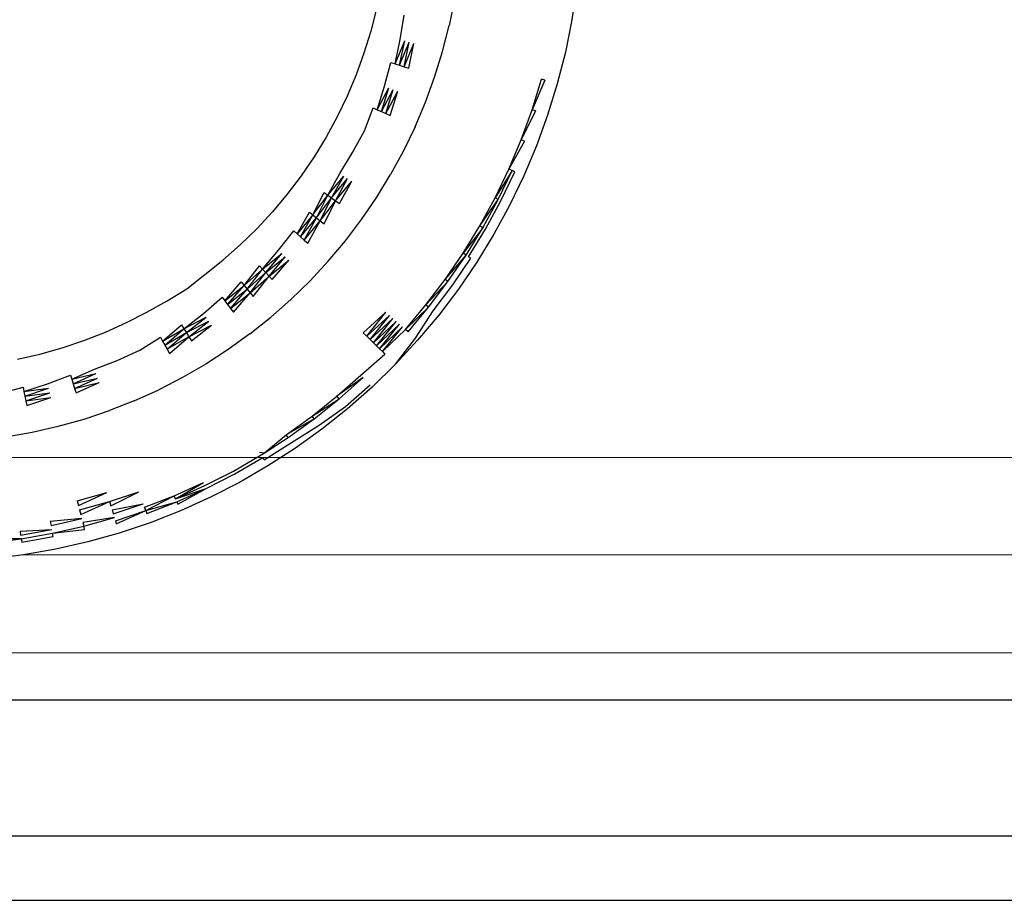
# Model space of a CAD drawing. Extents: x -45.2 to 52.8, y -41.4 to 50.6.
# Drawn here: x 17.4 to 17.8, y 30 to 30.3 of the extents above; entities that cross this region are included whole.
import ezdxf

# ---------------------------------------------------------------- set-up
doc = ezdxf.new("R2010")
doc.units = 0
doc.header["$MEASUREMENT"] = 0
doc.layers.get('0').update_dxf_attribs({"linetype": 'CONTINUOUS'})

msp = doc.modelspace()

# ---------------------------------------------------------------- linework, layer by layer
for p, q in [((17.59728, 30.32192), (17.59535, 30.30911)), ((17.54883, 30.31732), (17.54673, 30.30693)), ((17.51794, 30.3135), (17.51569, 30.30465)), ((17.52738, 30.30136), (17.52893, 30.31099)), ((17.54411, 30.29665), (17.54673, 30.30693)), ((17.59535, 30.30911), (17.59279, 30.29641)), ((17.51569, 30.30465), (17.513, 30.29593)), ((17.52537, 30.29177), (17.52738, 30.30136)), ((17.52537, 30.29177), (17.52914, 30.30087)), ((17.52712, 30.29118), (17.52914, 30.30087)), ((17.52712, 30.29118), (17.53094, 30.30036)), ((17.52892, 30.29058), (17.53094, 30.30036)), ((17.52892, 30.29058), (17.53278, 30.29984)), ((17.53074, 30.28997), (17.53278, 30.29984)), ((17.513, 30.29593), (17.50987, 30.28735)), ((17.54099, 30.28652), (17.54411, 30.29665)), ((17.59279, 30.29641), (17.58959, 30.28386)), ((17.52119, 30.28291), (17.52368, 30.29234)), ((17.52368, 30.29234), (17.52537, 30.29177)), ((17.52537, 30.29177), (17.52712, 30.29118)), ((17.52712, 30.29118), (17.52892, 30.29058)), ((17.50987, 30.28735), (17.50633, 30.27894)), ((17.52892, 30.29058), (17.53074, 30.28997)), ((17.53736, 30.27656), (17.54099, 30.28652)), ((17.57964, 30.27354), (17.58337, 30.28561)), ((17.58468, 30.28524), (17.57964, 30.27354)), ((17.58468, 30.28524), (17.58337, 30.28561)), ((17.58959, 30.28386), (17.58577, 30.27148)), ((17.51823, 30.27357), (17.52119, 30.28291)), ((17.51823, 30.27357), (17.52288, 30.28225)), ((17.51991, 30.27281), (17.52288, 30.28225)), ((17.51991, 30.27281), (17.52462, 30.28156)), ((17.52164, 30.27203), (17.52462, 30.28156)), ((17.52164, 30.27203), (17.5264, 30.28086)), ((17.52339, 30.27124), (17.5264, 30.28086)), ((17.50633, 30.27894), (17.50237, 30.27072)), ((17.53324, 30.26679), (17.53736, 30.27656)), ((17.51318, 30.26517), (17.5166, 30.2743)), ((17.5166, 30.2743), (17.51823, 30.27357)), ((17.51823, 30.27357), (17.51991, 30.27281)), ((17.51991, 30.27281), (17.52164, 30.27203)), ((17.52164, 30.27203), (17.52339, 30.27124)), ((17.57532, 30.26166), (17.57964, 30.27354)), ((17.58094, 30.2731), (17.57532, 30.26166)), ((17.58094, 30.2731), (17.57964, 30.27354)), ((17.58577, 30.27148), (17.58134, 30.2593)), ((17.50237, 30.27072), (17.498, 30.2627)), ((17.50853, 30.25662), (17.51318, 30.26517)), ((17.53324, 30.26679), (17.52864, 30.25724)), ((17.498, 30.2627), (17.49324, 30.25491)), ((17.57041, 30.25002), (17.57532, 30.26166)), ((17.57659, 30.26117), (17.57041, 30.25002)), ((17.57659, 30.26117), (17.57532, 30.26166)), ((17.50345, 30.24832), (17.50853, 30.25662)), ((17.52864, 30.25724), (17.52357, 30.24793)), ((17.58134, 30.2593), (17.57631, 30.24736)), ((17.49324, 30.25491), (17.4881, 30.24737)), ((17.4987, 30.23975), (17.50345, 30.24832)), ((17.51805, 30.23889), (17.52357, 30.24793)), ((17.56493, 30.23864), (17.57041, 30.25002)), ((17.57166, 30.24946), (17.56493, 30.23864)), ((17.56615, 30.23802), (17.57166, 30.24946)), ((17.56724, 30.23746), (17.57278, 30.24896)), ((17.57166, 30.24946), (17.57041, 30.25002)), ((17.57278, 30.24896), (17.57166, 30.24946)), ((17.4881, 30.24737), (17.48259, 30.24009)), ((17.4987, 30.23975), (17.50498, 30.24733)), ((17.5002, 30.23867), (17.50498, 30.24733)), ((17.5002, 30.23867), (17.50655, 30.24631)), ((17.50174, 30.23756), (17.50655, 30.24631)), ((17.50174, 30.23756), (17.50816, 30.24528)), ((17.5033, 30.23644), (17.50816, 30.24528)), ((17.57631, 30.24736), (17.57068, 30.23569)), ((17.48259, 30.24009), (17.47672, 30.2331)), ((17.49279, 30.23195), (17.49725, 30.24079)), ((17.49725, 30.24079), (17.4987, 30.23975)), ((17.49279, 30.23195), (17.4987, 30.23975)), ((17.49424, 30.2308), (17.4987, 30.23975)), ((17.49424, 30.2308), (17.5002, 30.23867)), ((17.49572, 30.22962), (17.5002, 30.23867)), ((17.49572, 30.22962), (17.50174, 30.23756)), ((17.49722, 30.22842), (17.50174, 30.23756)), ((17.4987, 30.23975), (17.5002, 30.23867)), ((17.5002, 30.23867), (17.50174, 30.23756)), ((17.50174, 30.23756), (17.5033, 30.23644)), ((17.51208, 30.23013), (17.51805, 30.23889)), ((17.55889, 30.22755), (17.56493, 30.23864)), ((17.55889, 30.22755), (17.56615, 30.23802)), ((17.56007, 30.22686), (17.56615, 30.23802)), ((17.56113, 30.22625), (17.56724, 30.23746)), ((17.56615, 30.23802), (17.56493, 30.23864)), ((17.47672, 30.2331), (17.47051, 30.22641)), ((17.48651, 30.22446), (17.4914, 30.23306)), ((17.4914, 30.23306), (17.49279, 30.23195)), ((17.57068, 30.23569), (17.56449, 30.22431)), ((17.49279, 30.23195), (17.48651, 30.22446)), ((17.48789, 30.22324), (17.49279, 30.23195)), ((17.48789, 30.22324), (17.49424, 30.2308)), ((17.48932, 30.22198), (17.49424, 30.2308)), ((17.48932, 30.22198), (17.49572, 30.22962)), ((17.49076, 30.22071), (17.49572, 30.22962)), ((17.49279, 30.23195), (17.49424, 30.2308)), ((17.49424, 30.2308), (17.49572, 30.22962)), ((17.49572, 30.22962), (17.49722, 30.22842)), ((17.50567, 30.22168), (17.51208, 30.23013)), ((17.46399, 30.22002), (17.47051, 30.22641)), ((17.47921, 30.21792), (17.48517, 30.22564)), ((17.48517, 30.22564), (17.48651, 30.22446)), ((17.48651, 30.22446), (17.48789, 30.22324)), ((17.5523, 30.21677), (17.55889, 30.22755)), ((17.56007, 30.22686), (17.5523, 30.21677)), ((17.55345, 30.21602), (17.56007, 30.22686)), ((17.55448, 30.21536), (17.56113, 30.22625)), ((17.56007, 30.22686), (17.55889, 30.22755)), ((17.48789, 30.22324), (17.48932, 30.22198)), ((17.48932, 30.22198), (17.49076, 30.22071)), ((17.49886, 30.21356), (17.50567, 30.22168)), ((17.56449, 30.22431), (17.55773, 30.21326)), ((17.45715, 30.21398), (17.46399, 30.22002)), ((17.47286, 30.21046), (17.47921, 30.21792)), ((17.54518, 30.20633), (17.5523, 30.21677)), ((17.55345, 30.21602), (17.5523, 30.21677)), ((17.45001, 30.20828), (17.45715, 30.21398)), ((17.47286, 30.21046), (17.48051, 30.21665)), ((17.47411, 30.20911), (17.48051, 30.21665)), ((17.47411, 30.20911), (17.48186, 30.21534)), ((17.4754, 30.20772), (17.48186, 30.21534)), ((17.4754, 30.20772), (17.48322, 30.21401)), ((17.47671, 30.20631), (17.48322, 30.21401)), ((17.49886, 30.21356), (17.49165, 30.20579)), ((17.54518, 30.20633), (17.55345, 30.21602)), ((17.54629, 30.20553), (17.55345, 30.21602)), ((17.54816, 30.20419), (17.55538, 30.21478)), ((17.55773, 30.21326), (17.55043, 30.20255)), ((17.55538, 30.21478), (17.55448, 30.21536)), ((17.46552, 30.20399), (17.47164, 30.21177)), ((17.46552, 30.20399), (17.47286, 30.21046)), ((17.46671, 30.20258), (17.47286, 30.21046)), ((17.46671, 30.20258), (17.47411, 30.20911)), ((17.46793, 30.20113), (17.47411, 30.20911)), ((17.47164, 30.21177), (17.47286, 30.21046)), ((17.47286, 30.21046), (17.47411, 30.20911)), ((17.47411, 30.20911), (17.4754, 30.20772)), ((17.4428, 30.20266), (17.45001, 30.20828)), ((17.45788, 30.1979), (17.46438, 30.20536)), ((17.46438, 30.20536), (17.46552, 30.20399)), ((17.46793, 30.20113), (17.4754, 30.20772)), ((17.46917, 30.19965), (17.4754, 30.20772)), ((17.4754, 30.20772), (17.47671, 30.20631)), ((17.49165, 30.20579), (17.48406, 30.19839)), ((17.53756, 30.19626), (17.54518, 30.20633)), ((17.53756, 30.19626), (17.54629, 30.20553)), ((17.53862, 30.1954), (17.54629, 30.20553)), ((17.54629, 30.20553), (17.54518, 30.20633)), ((17.43503, 30.19784), (17.4428, 30.20266)), ((17.45788, 30.1979), (17.46552, 30.20399)), ((17.459, 30.19642), (17.46552, 30.20399)), ((17.459, 30.19642), (17.46671, 30.20258)), ((17.46014, 30.19491), (17.46671, 30.20258)), ((17.46014, 30.19491), (17.46793, 30.20113)), ((17.4613, 30.19338), (17.46793, 30.20113)), ((17.46552, 30.20399), (17.46671, 30.20258)), ((17.46671, 30.20258), (17.46793, 30.20113)), ((17.46793, 30.20113), (17.46917, 30.19965)), ((17.54042, 30.19397), (17.54816, 30.20419)), ((17.55043, 30.20255), (17.54261, 30.19223)), ((17.42702, 30.19344), (17.43503, 30.19784)), ((17.44943, 30.19293), (17.4568, 30.19932)), ((17.4568, 30.19932), (17.45788, 30.1979)), ((17.45788, 30.1979), (17.459, 30.19642)), ((17.48406, 30.19839), (17.47611, 30.19137)), ((17.41889, 30.18929), (17.42702, 30.19344)), ((17.459, 30.19642), (17.46014, 30.19491)), ((17.46014, 30.19491), (17.4613, 30.19338)), ((17.51276, 30.1852), (17.52169, 30.19341)), ((17.51413, 30.18387), (17.52169, 30.19341)), ((17.52944, 30.18658), (17.53756, 30.19626)), ((17.52944, 30.18658), (17.53862, 30.1954)), ((17.53046, 30.18567), (17.53862, 30.1954)), ((17.53342, 30.18306), (17.54042, 30.19397)), ((17.53862, 30.1954), (17.53756, 30.19626)), ((17.44172, 30.18688), (17.44943, 30.19293)), ((17.44172, 30.18688), (17.45046, 30.19143)), ((17.44269, 30.18531), (17.45046, 30.19143)), ((17.44269, 30.18531), (17.45151, 30.18988)), ((17.44368, 30.18369), (17.45151, 30.18988)), ((17.46783, 30.18477), (17.47611, 30.19137)), ((17.51413, 30.18387), (17.52311, 30.19216)), ((17.51547, 30.18256), (17.52311, 30.19216)), ((17.51547, 30.18256), (17.5245, 30.19094)), ((17.51677, 30.18129), (17.5245, 30.19094)), ((17.51677, 30.18129), (17.52583, 30.18976)), ((17.51802, 30.18007), (17.52583, 30.18976)), ((17.54261, 30.19223), (17.53428, 30.1823)), ((17.40207, 30.1822), (17.41057, 30.18554)), ((17.41057, 30.18554), (17.41889, 30.18929)), ((17.43326, 30.18199), (17.44079, 30.18841)), ((17.43326, 30.18199), (17.44172, 30.18688)), ((17.43414, 30.18037), (17.44172, 30.18688)), ((17.44079, 30.18841), (17.44172, 30.18688)), ((17.44172, 30.18688), (17.44269, 30.18531)), ((17.44368, 30.18369), (17.45259, 30.1883)), ((17.44468, 30.18205), (17.45259, 30.1883)), ((17.51802, 30.18007), (17.52711, 30.18863)), ((17.51921, 30.17891), (17.52711, 30.18863)), ((17.52832, 30.18757), (17.51921, 30.17891)), ((17.52032, 30.17783), (17.52832, 30.18757)), ((17.52032, 30.17783), (17.52944, 30.18658)), ((17.53046, 30.18567), (17.52944, 30.18658)), ((17.39343, 30.17927), (17.40207, 30.1822)), ((17.42416, 30.17834), (17.4324, 30.18356)), ((17.4324, 30.18356), (17.43326, 30.18199)), ((17.43326, 30.18199), (17.43414, 30.18037)), ((17.43414, 30.18037), (17.44269, 30.18531)), ((17.43505, 30.17871), (17.44269, 30.18531)), ((17.44368, 30.18369), (17.43505, 30.17871)), ((17.43597, 30.17702), (17.44368, 30.18369)), ((17.44269, 30.18531), (17.44368, 30.18369)), ((17.44368, 30.18369), (17.44468, 30.18205)), ((17.46783, 30.18477), (17.45922, 30.17858)), ((17.51276, 30.1852), (17.51413, 30.18387)), ((17.51413, 30.18387), (17.51547, 30.18256)), ((17.51547, 30.18256), (17.51677, 30.18129)), ((17.52547, 30.1728), (17.53342, 30.18306)), ((17.53428, 30.1823), (17.52547, 30.1728)), ((17.38463, 30.17682), (17.39343, 30.17927)), ((17.41529, 30.17434), (17.42416, 30.17834)), ((17.43414, 30.18037), (17.43505, 30.17871)), ((17.43505, 30.17871), (17.43597, 30.17702)), ((17.45922, 30.17858), (17.45031, 30.17283)), ((17.51677, 30.18129), (17.51802, 30.18007)), ((17.51802, 30.18007), (17.51921, 30.17891)), ((17.51921, 30.17891), (17.52032, 30.17783)), ((17.52032, 30.17783), (17.52134, 30.17683)), ((17.37574, 30.17477), (17.38463, 30.17682)), ((17.40623, 30.17078), (17.41529, 30.17434)), ((17.5118, 30.16849), (17.52134, 30.17683)), ((17.39727, 30.16682), (17.40623, 30.17078)), ((17.45031, 30.17283), (17.44113, 30.16753)), ((17.52547, 30.1728), (17.5162, 30.16376)), ((17.38763, 30.16505), (17.39674, 30.16853)), ((17.39674, 30.16853), (17.39727, 30.16682)), ((17.39727, 30.16682), (17.40685, 30.16908)), ((17.39727, 30.16682), (17.39781, 30.16506)), ((17.39781, 30.16506), (17.40685, 30.16908)), ((17.39781, 30.16506), (17.40749, 30.16731)), ((17.39837, 30.16325), (17.40749, 30.16731)), ((17.44113, 30.16753), (17.4317, 30.16269)), ((17.50233, 30.16014), (17.5118, 30.16849)), ((17.51273, 30.16749), (17.50233, 30.16014)), ((17.5032, 30.15909), (17.51273, 30.16749)), ((17.36855, 30.16119), (17.37797, 30.16375)), ((17.37797, 30.16375), (17.37832, 30.162)), ((17.37832, 30.162), (17.38763, 30.16505)), ((17.37832, 30.162), (17.38808, 30.16329)), ((17.37869, 30.16019), (17.38808, 30.16329)), ((17.39781, 30.16506), (17.39837, 30.16325)), ((17.39837, 30.16325), (17.40815, 30.16552)), ((17.39837, 30.16325), (17.39894, 30.16141)), ((17.39894, 30.16141), (17.40815, 30.16552)), ((17.42204, 30.15833), (17.4317, 30.16269)), ((17.50574, 30.15606), (17.51541, 30.1646)), ((17.5162, 30.16376), (17.50648, 30.15518)), ((17.37832, 30.162), (17.37869, 30.16019)), ((17.37869, 30.16019), (17.38854, 30.16147)), ((17.37869, 30.16019), (17.37906, 30.15833)), ((17.37906, 30.15833), (17.38854, 30.16147)), ((17.37906, 30.15833), (17.38901, 30.15962)), ((17.37906, 30.15833), (17.37944, 30.15645)), ((17.37944, 30.15645), (17.38901, 30.15962)), ((17.42204, 30.15833), (17.41217, 30.15446)), ((17.49245, 30.15226), (17.50233, 30.16014)), ((17.49245, 30.15226), (17.5032, 30.15909)), ((17.49327, 30.15117), (17.5032, 30.15909)), ((17.5032, 30.15909), (17.50233, 30.16014)), ((17.40212, 30.15108), (17.41217, 30.15446)), ((17.49521, 30.14861), (17.50574, 30.15606)), ((17.50648, 30.15518), (17.49635, 30.1471)), ((17.39192, 30.14821), (17.40212, 30.15108)), ((17.48219, 30.14488), (17.49245, 30.15226)), ((17.49327, 30.15117), (17.48219, 30.14488)), ((17.48296, 30.14376), (17.49327, 30.15117)), ((17.49327, 30.15117), (17.49245, 30.15226)), ((17.38158, 30.14585), (17.39192, 30.14821)), ((17.48426, 30.14186), (17.49521, 30.14861)), ((17.49635, 30.1471), (17.48583, 30.13954)), ((17.37114, 30.14401), (17.38158, 30.14585)), ((17.47358, 30.1377), (17.48219, 30.14488)), ((17.47358, 30.1377), (17.48296, 30.14376)), ((17.48296, 30.14376), (17.48219, 30.14488)), ((17.47349, 30.1349), (17.48426, 30.14186)), ((17.48583, 30.13954), (17.47495, 30.13251)), ((17.23442, 30.13612), (17.47293, 30.13582)), ((17.46129, 30.13051), (17.47229, 30.13686)), ((17.46188, 30.12944), (17.47293, 30.13582)), ((17.47158, 30.13803), (17.47358, 30.1377)), ((17.47229, 30.13686), (17.47358, 30.1377)), ((17.47293, 30.13582), (19.89851, 30.1377)), ((17.47349, 30.1349), (17.47293, 30.13582)), ((17.47495, 30.13251), (17.46373, 30.12603)), ((17.44999, 30.12472), (17.46129, 30.13051)), ((17.45052, 30.12361), (17.46188, 30.12944)), ((17.43788, 30.12075), (17.44939, 30.12595)), ((17.43841, 30.11949), (17.44939, 30.12595)), ((17.43841, 30.11949), (17.44999, 30.12472)), ((17.43841, 30.11949), (17.45052, 30.12361)), ((17.43889, 30.11837), (17.45052, 30.12361)), ((17.4393, 30.11738), (17.45052, 30.12361)), ((17.46373, 30.12603), (17.4522, 30.12012)), ((17.39943, 30.1187), (17.4111, 30.12199)), ((17.3999, 30.11687), (17.4111, 30.12199)), ((17.4122, 30.11841), (17.42387, 30.12233)), ((17.41273, 30.1167), (17.42387, 30.12233)), ((17.42612, 30.11614), (17.43788, 30.12075)), ((17.42659, 30.11485), (17.43788, 30.12075)), ((17.43841, 30.11949), (17.43788, 30.12075)), ((17.4522, 30.12012), (17.44039, 30.11479)), ((17.39943, 30.1187), (17.3999, 30.11687)), ((17.40036, 30.11508), (17.4122, 30.11841)), ((17.4008, 30.11335), (17.4122, 30.11841)), ((17.4122, 30.11841), (17.41273, 30.1167)), ((17.41323, 30.11508), (17.42561, 30.11754)), ((17.4137, 30.11354), (17.42561, 30.11754)), ((17.42659, 30.11485), (17.42612, 30.11614)), ((17.42659, 30.11485), (17.43889, 30.11837)), ((17.427, 30.1137), (17.43889, 30.11837)), ((17.43889, 30.11837), (17.4393, 30.11738)), ((17.40122, 30.1117), (17.38871, 30.11059)), ((17.38905, 30.10892), (17.40122, 30.1117)), ((17.40036, 30.11508), (17.4008, 30.11335)), ((17.41414, 30.11211), (17.40161, 30.11014)), ((17.40198, 30.10869), (17.41414, 30.11211)), ((17.41323, 30.11508), (17.4137, 30.11354)), ((17.41455, 30.11081), (17.42659, 30.11485)), ((17.41491, 30.10964), (17.42659, 30.11485)), ((17.42659, 30.11485), (17.427, 30.1137)), ((17.44039, 30.11479), (17.42833, 30.11006)), ((17.38871, 30.11059), (17.38905, 30.10892)), ((17.38966, 30.10588), (17.40198, 30.10869)), ((17.40161, 30.11014), (17.40198, 30.10869)), ((17.40232, 30.10737), (17.40198, 30.10869)), ((17.41455, 30.11081), (17.41491, 30.10964)), ((17.42833, 30.11006), (17.41605, 30.10593)), ((17.37722, 30.10369), (17.36454, 30.1036)), ((17.36469, 30.10212), (17.37722, 30.10369)), ((17.37676, 30.10675), (17.38937, 30.10734)), ((17.37676, 30.10675), (17.377, 30.10516)), ((17.377, 30.10516), (17.38937, 30.10734)), ((17.37722, 30.10369), (17.38966, 30.10588)), ((17.37722, 30.10369), (17.37743, 30.10234)), ((17.37743, 30.10234), (17.38993, 30.10454)), ((17.38966, 30.10588), (17.40232, 30.10737)), ((17.38993, 30.10454), (17.38966, 30.10588)), ((17.41605, 30.10593), (17.40358, 30.10243)), ((17.40358, 30.10243), (17.39095, 30.09954)), ((17.37819, 30.09729), (17.36533, 30.09568)), ((17.39095, 30.09954), (17.37819, 30.09729)), ((19.91334, 30.09708), (17.37819, 30.09729)), ((24.50284, 30.05896), (16.74891, 30.0584)), ((30.8484, 30.03942), (16.74891, 30.03976)), ((16.74891, 29.98603), (30.8484, 29.98603)), ((16.74891, 29.98603), (36.8867, 29.98603)), ((16.74891, 29.96053), (30.8484, 29.96053))]:
    msp.add_line(p, q)

doc.saveas('drawing.dxf')
